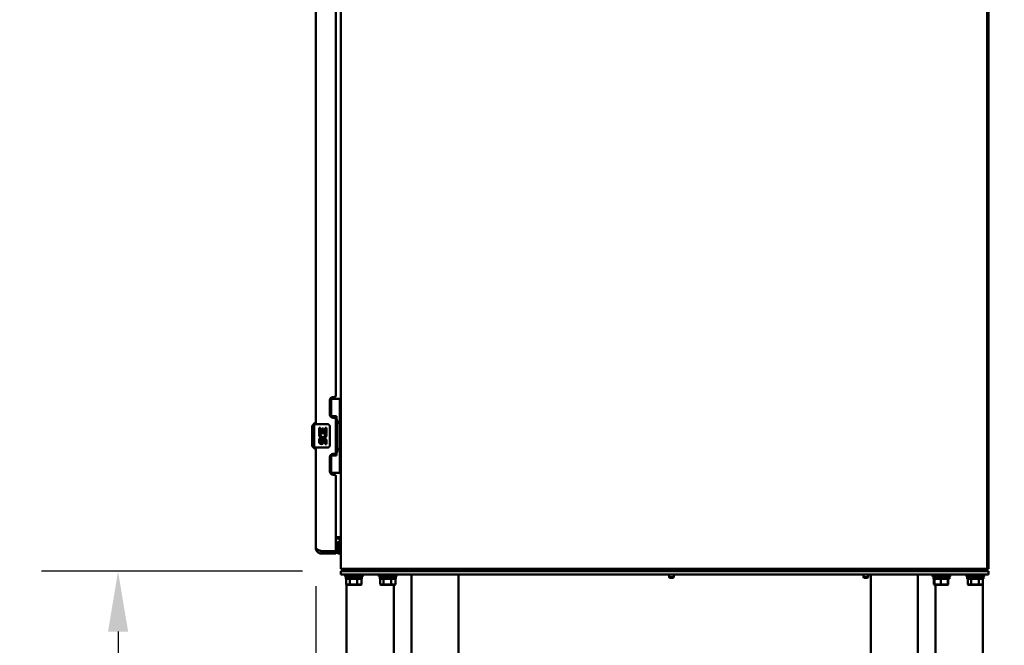
# Model space of a CAD drawing. Units: inches. Extents: x 3 to 439, y 10 to 276.
# Drawn here: x 206 to 248, y 106 to 133 of the extents above; entities that cross this region are included whole.
import ezdxf

# ---------------------------------------------------------------- set-up
doc = ezdxf.new("R2010")
doc.units = ezdxf.units.IN
doc.header["$LTSCALE"] = 26
doc.header["$MEASUREMENT"] = 0
doc.layers.add('Dimension (ANSI)', color=7, linetype='Continuous', lineweight=25)
doc.layers.add('Visible (ANSI)', color=7, linetype='Continuous', lineweight=50)
doc.styles.add('Note Text (ANSI)', font='tahoma.ttf')
doc.dimstyles.new('Default (ANSI)', dxfattribs={"dimscale": 26, "dimtxt": 0.1, "dimasz": 0.098425, "dimexe": 0.125, "dimexo": 0.0625, "dimgap": 0.031496, "dimtad": 0, "dimtih": 1, "dimtoh": 1, "dimrnd": 1e-08, "dimzin": 4, "dimdsep": 46, "dimtxsty": 'Note Text (ANSI)', "dimcen": 0.09, "dimdle": 0.393701, "dimclrd": 256, "dimclre": 256, "dimclrt": 256, "dimadec": 0, "dimazin": 1, "dimtfac": 1, "dimtofl": 0, "dimtmove": 0, "dimatfit": 3, "dimfxl": 1, "dimtolj": 1, "dimtzin": 4, "dimlwd": -1, "dimlwe": -1, "dimarcsym": 0})

# ---------------------------------------------------------------- blocks, each defined once
blk = doc.blocks.new('*D36')
at = {"layer": 'Defpoints', "color": 0, "transparency": 16777216}
for p in [(218.729, 110.506), (247.287, 97.509), (218.729, 82.459)]:
    blk.add_point(p, dxfattribs=at)
at = {"layer": 'Dimension (ANSI)', "transparency": 16777216}
for p, q in [((218.729, 108.881), (218.729, 79.209)), ((247.287, 95.884), (247.287, 79.209)), ((221.288, 82.459), (227.897, 82.459)), ((244.728, 82.459), (238.119, 82.459))]:
    blk.add_line(p, q, dxfattribs=at)
for points in [[(221.288, 82.885), (221.288, 82.032), (218.729, 82.459)], [(244.728, 82.885), (244.728, 82.032), (247.287, 82.459)]]:
    blk.add_solid(points, dxfattribs=at)
at = {"layer": 'Dimension (ANSI)', "transparency": 16777216, "insert": (228.716, 83.818), "char_height": 2.6, "attachment_point": 1, "style": 'Note Text (ANSI)'}
blk.add_mtext('\\A1;28.56', dxfattribs=at)
blk = doc.blocks.new('*D37')
at = {"layer": 'Defpoints', "color": 0, "transparency": 16777216}
for p in [(219.787, 109.509), (210.338, 97.509), (219.787, 97.509)]:
    blk.add_point(p, dxfattribs=at)
at = {"layer": 'Dimension (ANSI)', "transparency": 16777216}
for p, q in [((218.162, 109.509), (207.088, 109.509)), ((210.338, 106.95), (210.338, 105.682)), ((210.338, 100.068), (210.338, 101.336)), ((218.162, 97.509), (207.088, 97.509))]:
    blk.add_line(p, q, dxfattribs=at)
for points in [[(209.912, 106.95), (210.765, 106.95), (210.338, 109.509)], [(209.912, 100.068), (210.765, 100.068), (210.338, 97.509)]]:
    blk.add_solid(points, dxfattribs=at)
at = {"layer": 'Dimension (ANSI)', "transparency": 16777216, "insert": (206.163, 104.863), "char_height": 2.6, "attachment_point": 1, "style": 'Note Text (ANSI)'}
blk.add_mtext('\\A1;12.00', dxfattribs=at)
blk = doc.blocks.new('*D38')
at = {"layer": 'Defpoints', "color": 0, "transparency": 16777216}
for p in [(247.172, 191.509), (256.621, 191.509), (247.287, 97.509)]:
    blk.add_point(p, dxfattribs=at)
at = {"layer": 'Dimension (ANSI)', "transparency": 16777216}
for p, q in [((248.797, 191.509), (259.871, 191.509)), ((256.621, 188.95), (256.621, 146.681)), ((256.621, 100.068), (256.621, 142.337)), ((248.912, 97.509), (259.871, 97.509))]:
    blk.add_line(p, q, dxfattribs=at)
for points in [[(256.195, 188.95), (257.048, 188.95), (256.621, 191.509)], [(256.195, 100.068), (257.048, 100.068), (256.621, 97.509)]]:
    blk.add_solid(points, dxfattribs=at)
at = {"layer": 'Dimension (ANSI)', "transparency": 16777216, "insert": (252.306, 145.862), "char_height": 2.6, "attachment_point": 1, "style": 'Note Text (ANSI)'}
blk.add_mtext('\\A1;94.00', dxfattribs=at)
blk = doc.blocks.new('*D39')
at = {"layer": 'Defpoints', "color": 0, "transparency": 16777216}
for p in [(246.518, 200.336), (267.305, 200.336), (247.287, 97.509)]:
    blk.add_point(p, dxfattribs=at)
at = {"layer": 'Dimension (ANSI)', "transparency": 16777216}
for p, q in [((248.143, 200.336), (270.555, 200.336)), ((267.305, 197.777), (267.305, 159.058)), ((267.305, 100.068), (267.305, 154.702)), ((248.912, 97.509), (270.555, 97.509))]:
    blk.add_line(p, q, dxfattribs=at)
for points in [[(266.879, 197.777), (267.732, 197.777), (267.305, 200.336)], [(266.879, 100.068), (267.732, 100.068), (267.305, 97.509)]]:
    blk.add_solid(points, dxfattribs=at)
at = {"layer": 'Dimension (ANSI)', "transparency": 16777216, "insert": (262.182, 158.239), "char_height": 2.6, "attachment_point": 1, "style": 'Note Text (ANSI)'}
blk.add_mtext('\\A1;102.83', dxfattribs=at)

msp = doc.modelspace()

# ---------------------------------------------------------------- linework, layer by layer
at = {"layer": 'Visible (ANSI)'}
for p, q in [((219.7868, 109.6132), (219.7868, 191.4052)), ((247.2348, 109.6757), (247.2348, 191.3427)), ((247.2867, 109.6757), (247.2867, 191.3427)), ((218.7288, 115.7592), (218.7288, 138.2592)), ((219.5828, 116.9667), (219.5828, 137.0517)), ((219.3328, 116.7767), (219.3328, 116.1567)), ((219.3828, 116.8342), (219.3462, 116.8342)), ((219.5232, 116.8342), (219.3828, 116.8342)), ((219.3828, 116.0542), (219.3828, 116.8342)), ((219.5228, 116.9067), (219.4628, 116.9067)), ((219.5232, 116.8342), (219.6098, 116.8342)), ((219.6098, 116.8342), (219.7478, 116.8342)), ((219.7478, 115.8092), (219.7478, 116.8342)), ((219.7868, 116.8342), (219.7478, 116.8342)), ((218.5713, 115.6923), (218.6894, 115.8104)), ((218.6894, 115.7592), (218.6894, 115.8104)), ((218.6894, 115.8104), (218.7288, 115.8104)), ((219.3828, 116.0992), (219.5232, 116.0992)), ((219.4628, 116.0267), (219.5228, 116.0267)), ((219.6098, 116.0992), (219.5232, 116.0992)), ((219.5828, 114.5517), (219.5828, 115.9667)), ((219.6098, 115.9874), (219.6098, 116.0992)), ((219.6098, 115.8764), (219.6098, 115.9874)), ((219.6098, 115.8229), (219.6098, 115.8764)), ((219.6098, 115.7119), (219.6098, 115.8229)), ((219.6468, 115.8599), (219.6468, 115.8395)), ((219.6468, 115.8092), (219.6468, 114.7092)), ((219.7478, 115.8092), (219.6468, 115.8092)), ((219.7694, 115.8092), (219.7478, 115.8092)), ((219.7694, 114.7092), (219.7694, 115.8092)), ((218.5713, 114.8261), (218.5713, 115.6923)), ((218.6688, 115.7442), (218.6688, 114.7742)), ((218.9318, 115.7592), (218.6838, 115.7592)), ((218.8717, 115.605), (218.8717, 115.3746)), ((218.8717, 115.605), (218.9318, 115.605)), ((218.8717, 115.3746), (218.9318, 115.3746)), ((218.8847, 115.3636), (218.9318, 115.3432)), ((218.9318, 115.7592), (219.1881, 115.7592)), ((218.9346, 115.605), (218.9318, 115.605)), ((218.9318, 115.3746), (219.1335, 115.3746)), ((218.9346, 115.4375), (218.9346, 115.605)), ((218.9975, 115.4375), (218.9346, 115.4375)), ((218.9975, 115.5736), (218.9975, 115.4375)), ((219.0581, 115.5736), (218.9975, 115.5736)), ((219.0581, 115.4375), (219.0581, 115.5736)), ((219.1232, 115.4375), (219.0581, 115.4375)), ((219.1335, 115.3746), (219.1061, 115.3554)), ((219.1232, 115.605), (219.1232, 115.4375)), ((219.1861, 115.605), (219.1232, 115.605)), ((219.1679, 115.3746), (219.1861, 115.3746)), ((219.1861, 115.3746), (219.1861, 115.605)), ((219.2238, 115.7592), (219.1881, 115.7592)), ((219.3237, 115.6592), (219.3237, 114.8592)), ((219.6098, 114.8064), (219.6098, 115.7119)), ((218.8717, 115.144), (218.8717, 115.0077)), ((218.8717, 115.144), (218.9318, 115.144)), ((218.9424, 115.3386), (218.9318, 115.3432)), ((218.9346, 115.144), (218.9318, 115.144)), ((218.9346, 115.0077), (218.9346, 115.144)), ((218.9975, 115.0497), (218.9975, 115.0077)), ((219.0581, 114.9872), (219.0581, 115.0562)), ((219.1232, 115.0497), (219.1232, 114.9134)), ((219.1861, 114.9134), (219.1861, 115.0497)), ((218.5713, 114.8261), (218.6894, 114.708)), ((218.6838, 114.7592), (218.9318, 114.7592)), ((218.6894, 114.708), (218.6894, 114.7592)), ((218.6894, 114.708), (218.7288, 114.708)), ((218.7288, 110.5057), (218.7288, 114.7592)), ((219.1881, 114.7592), (218.9318, 114.7592)), ((219.1232, 114.9134), (219.1861, 114.9134)), ((219.1881, 114.7592), (219.2238, 114.7592)), ((219.6098, 114.6954), (219.6098, 114.8064)), ((219.6098, 114.6419), (219.6098, 114.6954)), ((219.6098, 114.5309), (219.6098, 114.6419)), ((219.6098, 114.4192), (219.6098, 114.5309)), ((219.7478, 114.7092), (219.6468, 114.7092)), ((219.6468, 114.6789), (219.6468, 114.6585)), ((219.7478, 113.6842), (219.7478, 114.7092)), ((219.7694, 114.7092), (219.7478, 114.7092)), ((219.3328, 114.3617), (219.3328, 113.7417)), ((219.3828, 113.6842), (219.3828, 114.4642)), ((219.3828, 114.4192), (219.5232, 114.4192)), ((219.5228, 114.4917), (219.4628, 114.4917)), ((219.5232, 114.4192), (219.6098, 114.4192)), ((219.3828, 113.6842), (219.3462, 113.6842)), ((219.5232, 113.6842), (219.3828, 113.6842)), ((219.6098, 113.6842), (219.5232, 113.6842)), ((219.7478, 113.6842), (219.6098, 113.6842)), ((219.7868, 113.6842), (219.7478, 113.6842)), ((219.4628, 113.6117), (219.5228, 113.6117)), ((219.5828, 110.3832), (219.5828, 113.5517)), ((219.5828, 110.9572), (219.6443, 110.9572)), ((219.6443, 110.9052), (219.5828, 110.9052)), ((219.6443, 110.9572), (219.7868, 110.9572)), ((219.6628, 110.7592), (219.6628, 110.2592)), ((219.7048, 110.7592), (219.6628, 110.7592)), ((219.7048, 110.7592), (219.7048, 110.2592)), ((219.7048, 110.7542), (219.7658, 110.7542)), ((219.7658, 110.2642), (219.7658, 110.7542)), ((218.9753, 110.3632), (219.5628, 110.3632)), ((218.9753, 110.2592), (218.9753, 110.3632)), ((219.5828, 110.3632), (219.5628, 110.3632)), ((219.5828, 110.3632), (219.5828, 110.2592)), ((219.6318, 110.2907), (219.6318, 110.7277)), ((219.6628, 110.7277), (219.6318, 110.7277)), ((219.7868, 110.6342), (219.7658, 110.6342)), ((219.7868, 110.3842), (219.7658, 110.3842)), ((218.9753, 110.2592), (219.5628, 110.2592)), ((219.5628, 110.2592), (219.5828, 110.2592)), ((219.6628, 110.2907), (219.6318, 110.2907)), ((219.7048, 110.2592), (219.6628, 110.2592)), ((219.7048, 110.2642), (219.7658, 110.2642)), ((220.0158, 109.6132), (219.7868, 109.6132)), ((219.7872, 109.5092), (219.7872, 109.3742)), ((219.7872, 109.5092), (247.2872, 109.5092)), ((219.8374, 109.606), (219.8468, 109.6132)), ((219.8637, 109.5092), (219.8637, 109.6132)), ((247.1723, 109.6132), (220.0158, 109.6132)), ((247.2347, 109.6132), (247.1731, 109.6132)), ((247.2347, 109.5092), (247.2347, 109.6132)), ((247.2347, 109.6132), (247.2867, 109.6132)), ((247.2867, 109.6132), (247.2867, 109.6757)), ((247.2872, 109.5092), (247.2872, 109.3742)), ((219.7872, 109.3742), (247.2872, 109.3742)), ((219.9752, 109.3742), (219.9752, 109.2892)), ((220.7252, 109.2892), (219.9752, 109.2892)), ((220.0087, 109.1952), (220.0087, 109.2892)), ((220.3551, 109.1952), (220.0087, 109.1952)), ((220.0265, 109.1952), (220.0265, 108.9472)), ((220.1696, 109.1952), (220.1696, 108.9472)), ((220.3385, 109.2892), (220.3551, 109.1952)), ((220.3551, 109.1952), (220.3786, 109.1952)), ((220.3786, 109.1952), (220.362, 109.2892)), ((220.6917, 109.1952), (220.3786, 109.1952)), ((220.4934, 109.1952), (220.4934, 108.9472)), ((220.674, 109.1952), (220.674, 108.9472)), ((220.6917, 109.1952), (220.6917, 109.2892)), ((220.7252, 109.3742), (220.7252, 109.2892)), ((221.4122, 109.3742), (221.4122, 109.2892)), ((222.1622, 109.2892), (221.4122, 109.2892)), ((221.4457, 109.1952), (221.4457, 109.2892)), ((221.7921, 109.1952), (221.4457, 109.1952)), ((221.4635, 109.1952), (221.4635, 108.9472)), ((221.6066, 109.1952), (221.6066, 108.9472)), ((221.7755, 109.2892), (221.7921, 109.1952)), ((221.7921, 109.1952), (221.8156, 109.1952)), ((221.8156, 109.1952), (221.799, 109.2892)), ((222.1287, 109.1952), (221.8156, 109.1952)), ((221.9304, 109.1952), (221.9304, 108.9472)), ((222.111, 109.1952), (222.111, 108.9472)), ((222.1287, 109.1952), (222.1287, 109.2892)), ((222.1622, 109.3742), (222.1622, 109.2892)), ((222.7872, 102.8403), (222.7872, 109.3742)), ((224.7872, 97.6442), (224.7872, 109.3742)), ((233.7317, 109.2543), (233.7317, 109.3742)), ((233.9217, 109.2543), (233.7317, 109.2543)), ((233.7503, 109.2357), (233.7317, 109.2543)), ((233.9031, 109.2357), (233.7503, 109.2357)), ((233.9031, 109.2357), (233.9217, 109.2543)), ((233.9217, 109.2543), (233.9217, 109.3742)), ((241.9813, 109.2543), (241.9813, 109.3742)), ((242.1713, 109.2543), (241.9813, 109.2543)), ((241.9999, 109.2357), (241.9813, 109.2543)), ((242.1527, 109.2357), (241.9999, 109.2357)), ((242.1527, 109.2357), (242.1713, 109.2543)), ((242.1713, 109.2543), (242.1713, 109.3742)), ((242.2872, 97.6442), (242.2872, 109.3742)), ((244.2872, 102.8403), (244.2872, 109.3742)), ((244.9122, 109.3742), (244.9122, 109.2892)), ((245.6622, 109.2892), (244.9122, 109.2892)), ((244.9457, 109.1952), (244.9457, 109.2226)), ((244.9458, 109.1952), (244.9457, 109.1952)), ((244.9469, 109.1952), (244.9458, 109.1952)), ((245.6287, 109.1952), (244.9469, 109.1952)), ((244.963, 109.1952), (244.963, 108.9472)), ((244.9961, 109.1952), (244.9961, 108.9472)), ((245.2656, 109.1952), (245.2656, 108.9472)), ((245.5568, 109.1952), (245.5568, 108.9472)), ((245.5784, 109.1952), (245.5784, 108.9472)), ((245.6287, 109.1952), (245.6287, 109.2892)), ((245.6622, 109.3742), (245.6622, 109.2892)), ((246.3492, 109.3742), (246.3492, 109.2892)), ((247.0992, 109.2892), (246.3492, 109.2892)), ((246.3827, 109.1952), (246.3827, 109.2892)), ((246.7291, 109.1952), (246.3827, 109.1952)), ((246.4005, 109.1952), (246.4005, 108.9472)), ((246.5436, 109.1952), (246.5436, 108.9472)), ((246.7125, 109.2892), (246.7291, 109.1952)), ((246.7291, 109.1952), (246.7526, 109.1952)), ((246.7526, 109.1952), (246.736, 109.2892)), ((247.0657, 109.1952), (246.7526, 109.1952)), ((246.8674, 109.1952), (246.8674, 108.9472)), ((247.048, 109.1952), (247.048, 108.9472)), ((247.0657, 109.1952), (247.0657, 109.2892)), ((247.0992, 109.3742), (247.0992, 109.2892)), ((220.0495, 108.9272), (220.0265, 108.9472)), ((220.1696, 108.9472), (220.0265, 108.9472)), ((220.0372, 98.0772), (220.0372, 108.9379)), ((220.0495, 108.9272), (220.1825, 108.9272)), ((220.1825, 108.9272), (220.1696, 108.9472)), ((220.4934, 108.9472), (220.1696, 108.9472)), ((220.1825, 108.9272), (220.4832, 108.9272)), ((220.4832, 108.9272), (220.4934, 108.9472)), ((220.4832, 108.9272), (220.6509, 108.9272)), ((220.674, 108.9472), (220.4934, 108.9472)), ((220.6509, 108.9272), (220.674, 108.9472)), ((221.4865, 108.9272), (221.4635, 108.9472)), ((221.6066, 108.9472), (221.4635, 108.9472)), ((221.4865, 108.9272), (221.6195, 108.9272)), ((221.6195, 108.9272), (221.6066, 108.9472)), ((221.9304, 108.9472), (221.6066, 108.9472)), ((221.6195, 108.9272), (221.9202, 108.9272)), ((221.9202, 108.9272), (221.9304, 108.9472)), ((221.9202, 108.9272), (222.0879, 108.9272)), ((222.111, 108.9472), (221.9304, 108.9472)), ((222.0372, 101.5413), (222.0372, 108.9272)), ((222.0879, 108.9272), (222.111, 108.9472)), ((244.986, 108.9272), (244.963, 108.9472)), ((244.9961, 108.9472), (244.963, 108.9472)), ((244.986, 108.9272), (245.0168, 108.9272)), ((245.0168, 108.9272), (244.9961, 108.9472)), ((245.2656, 108.9472), (244.9961, 108.9472)), ((245.0168, 108.9272), (245.2672, 108.9272)), ((245.0372, 101.5413), (245.0372, 108.9272)), ((245.2672, 108.9272), (245.2656, 108.9472)), ((245.5568, 108.9472), (245.2656, 108.9472)), ((245.2672, 108.9272), (245.5376, 108.9272)), ((245.5376, 108.9272), (245.5568, 108.9472)), ((245.5376, 108.9272), (245.5577, 108.9272)), ((245.5784, 108.9472), (245.5568, 108.9472)), ((245.5577, 108.9272), (245.5784, 108.9472)), ((246.4235, 108.9272), (246.4005, 108.9472)), ((246.5436, 108.9472), (246.4005, 108.9472)), ((246.4235, 108.9272), (246.5565, 108.9272)), ((246.5565, 108.9272), (246.5436, 108.9472)), ((246.8674, 108.9472), (246.5436, 108.9472)), ((246.5565, 108.9272), (246.8572, 108.9272)), ((246.8572, 108.9272), (246.8674, 108.9472)), ((246.8572, 108.9272), (247.0249, 108.9272)), ((247.048, 108.9472), (246.8674, 108.9472)), ((247.0249, 108.9272), (247.048, 108.9472)), ((247.0372, 98.0772), (247.0372, 108.9379))]:
    msp.add_line(p, q, dxfattribs=at)
for centre, radius, start, end in [((219.4628, 116.7767), 0.13, 90, 180), ((219.5228, 116.9667), 0.06, 270, 0), ((219.4628, 116.1567), 0.13, 180, 270), ((219.5228, 115.9667), 0.06, 0, 90), ((218.6838, 115.7442), 0.015, 90, 180), ((219.0289, 115.3012), 0.0943, 156.59665, 35.11217), ((219.0289, 115.3012), 0.1572, 25.73705, 27.8532), ((219.0322, 115.3014), 0.1541, 341.41988, 26.19629), ((218.966, 115.0077), 0.0943, 248.68642, 347.45939), ((219.0289, 115.3012), 0.1572, 231.815, 341.87913), ((218.9661, 115.0077), 0.0314, 180, 0.04847), ((219.0918, 115.0497), 0.0943, 0, 180), ((219.0924, 115.0448), 0.0362, 83.42855, 161.76278), ((219.0918, 115.0497), 0.0314, 0, 81.22946), ((218.6838, 114.7742), 0.015, 180, 270), ((219.5228, 114.5517), 0.06, 270, 0), ((219.4628, 114.3617), 0.13, 90, 180), ((219.4628, 113.7417), 0.13, 180, 270), ((219.5228, 113.5517), 0.06, 0, 90), ((219.6443, 110.7627), 0.1425, 37.24138, 90), ((219.6443, 110.7627), 0.1425, 0, 37.24138), ((219.5628, 110.3832), 0.02, 270, 0), ((219.6471, 110.6123), 0.1164, 97.58702, 123.58169), ((219.6471, 110.406), 0.1164, 236.41831, 262.41298), ((220.0333, 109.7557), 0.2465, 215.31826, 217.39407), ((247.1723, 109.6757), 0.0625, 270, 0)]:
    msp.add_arc(centre, radius, start, end, dxfattribs=at)
for centre, major_axis, ratio, start_param, end_param in [((219.5426, 115.8497), (0, 0.18), 0.5794935, 4.7691755, 5.5838983), ((219.5426, 115.8497), (0, 0.18), 0.5794935, 3.8408796, 4.6556025), ((219.5426, 114.6687), (0, 0.18), 0.5794935, 4.7691755, 5.5838983), ((219.5426, 114.6687), (0, 0.18), 0.5794935, 3.8408796, 4.6556025), ((245.2872, 109.2226), (0, 1.9367), 0.176327, 1.5363825, 1.5849249), ((245.2872, 109.3558), (0, 1.9367), 0.176327, 1.6052101, 1.6538338)]:
    msp.add_ellipse(centre, major_axis=major_axis, ratio=ratio, start_param=start_param, end_param=end_param, dxfattribs=at)
for points, knots in [([(219.5738, 115.9982), (219.578, 116.0046), (219.5819, 116.0108), (219.5919, 116.0275), (219.5982, 116.0388), (219.6071, 116.0592), (219.6098, 116.0683), (219.6098, 116.0754)], [-1.60603845, -1.60603845, -1.60603845, -1.60603845, -1.54516105, -1.54516105, -1.43355015, -1.43355015, -1.32193925, -1.32193925, -1.32193925, -1.32193925]), ([(218.9318, 115.1776), (218.9272, 115.1813), (218.9228, 115.1851), (218.9045, 115.2031), (218.8922, 115.2209), (218.8758, 115.2599), (218.8717, 115.2812), (218.8717, 115.3012), (218.8717, 115.3212), (218.8758, 115.3425), (218.8842, 115.3625), (218.8844, 115.3631), (218.8847, 115.3636)], [-0.34836976, -0.34836976, -0.34836976, -0.34836976, -0.30495852, -0.30495852, -0.15247926, -0.15247926, 0, 0, 0, 0.15247926, 0.15247926, 0.15677157, 0.15677157, 0.15677157, 0.15677157]), ([(219.2238, 115.7592), (219.2341, 115.7592), (219.2444, 115.7575), (219.2569, 115.7536), (219.2597, 115.7526), (219.2623, 115.7514)], [0, 0, 0, 0, 0.07927755, 0.07927755, 0.1021277, 0.1021277, 0.1021277, 0.1021277]), ([(219.2623, 115.7514), (219.2672, 115.7494), (219.272, 115.747), (219.2765, 115.7441), (219.2819, 115.7408), (219.287, 115.7369), (219.2914, 115.7329), (219.2958, 115.7288), (219.2995, 115.7247), (219.3028, 115.7204), (219.3045, 115.7183), (219.306, 115.7161), (219.3074, 115.7139)], [0.30763828, 0.30763828, 0.30763828, 0.30763828, 0.42857143, 0.42857143, 0.42857143, 0.57142857, 0.57142857, 0.57142857, 0.71428571, 0.71428571, 0.71428571, 0.78738789, 0.78738789, 0.78738789, 0.78738789]), ([(219.317, 115.6954), (219.3184, 115.6916), (219.3209, 115.6839), (219.3231, 115.6718), (219.3237, 115.6634), (219.3237, 115.6592)], [0.00002118, 0.00002118, 0.00002118, 0.00002118, 0.33333333, 0.66666667, 1, 1, 1, 1]), ([(218.9317, 114.9199), (218.9311, 114.9201), (218.9306, 114.9203), (218.9183, 114.9254), (218.9077, 114.9327), (218.891, 114.9494), (218.8837, 114.96), (218.8741, 114.9832), (218.8717, 114.9958), (218.8717, 115.0077)], [1.1886943, 1.1886943, 1.1886943, 1.1886943, 1.19328642, 1.19328642, 1.28382794, 1.28382794, 1.37430191, 1.37430191, 1.46477587, 1.46477587, 1.46477587, 1.46477587]), ([(219.2792, 114.776), (219.2783, 114.7754), (219.2774, 114.7748), (219.2765, 114.7742), (219.2711, 114.7709), (219.2655, 114.7681), (219.2597, 114.7659), (219.2584, 114.7654), (219.2572, 114.7649), (219.256, 114.7645)], [0.54672826, 0.54672826, 0.54672826, 0.54672826, 0.57142857, 0.57142857, 0.57142857, 0.71428571, 0.71428571, 0.71428571, 0.74406288, 0.74406288, 0.74406288, 0.74406288]), ([(219.3237, 114.8592), (219.3237, 114.8562), (219.3235, 114.8533), (219.323, 114.847), (219.3225, 114.8438), (219.3212, 114.8366), (219.3202, 114.8327), (219.3184, 114.8269), (219.3177, 114.8249), (219.317, 114.823)], [-0.078405927, -0.078405927, -0.078405927, -0.078405927, -0.055765954, -0.055765954, -0.03070781, -0.03070781, 0, 0, 0.015757844, 0.015757844, 0.015757844, 0.015757844]), ([(219.6098, 114.4429), (219.6098, 114.45), (219.6071, 114.4591), (219.5982, 114.4795), (219.5919, 114.4908), (219.5819, 114.5075), (219.578, 114.5137), (219.5738, 114.5202)], [-0.55106314, -0.55106314, -0.55106314, -0.55106314, -0.43945224, -0.43945224, -0.32784134, -0.32784134, -0.26696394, -0.26696394, -0.26696394, -0.26696394]), ([(218.7288, 110.5057), (218.7288, 110.4939), (218.7296, 110.4822), (218.7313, 110.4706), (218.7329, 110.459), (218.7354, 110.4475), (218.7387, 110.4362), (218.742, 110.425), (218.7462, 110.414), (218.751, 110.4033), (218.7559, 110.3926), (218.7615, 110.3823), (218.7679, 110.3724), (218.7742, 110.3625), (218.7813, 110.3531), (218.789, 110.3443), (218.7966, 110.3354), (218.805, 110.3271), (218.8138, 110.3194), (218.8227, 110.3117), (218.8321, 110.3047), (218.842, 110.2983), (218.8519, 110.292), (218.8622, 110.2863), (218.8729, 110.2815), (218.8835, 110.2766), (218.8945, 110.2725), (218.9058, 110.2692), (218.9171, 110.2659), (218.9286, 110.2634), (218.9402, 110.2617), (218.9518, 110.26), (218.9635, 110.2592), (218.9753, 110.2592)], [0, 0, 0, 0, 0.0909091, 0.0909091, 0.0909091, 0.1818182, 0.1818182, 0.1818182, 0.2727273, 0.2727273, 0.2727273, 0.3636364, 0.3636364, 0.3636364, 0.4545455, 0.4545455, 0.4545455, 0.5454545, 0.5454545, 0.5454545, 0.6363636, 0.6363636, 0.6363636, 0.7272727, 0.7272727, 0.7272727, 0.8181818, 0.8181818, 0.8181818, 0.9090909, 0.9090909, 0.9090909, 1, 1, 1, 1]), ([(218.9753, 110.3632), (218.9645, 110.3671), (218.9537, 110.3711), (218.9431, 110.3751), (218.9324, 110.379), (218.9218, 110.383), (218.9115, 110.3869), (218.9011, 110.3909), (218.8909, 110.3948), (218.8809, 110.3988), (218.871, 110.4028), (218.8613, 110.4067), (218.852, 110.4107), (218.8427, 110.4146), (218.8337, 110.4186), (218.8252, 110.4226), (218.8167, 110.4265), (218.8086, 110.4305), (218.8009, 110.4344), (218.7933, 110.4384), (218.7862, 110.4423), (218.7797, 110.4463), (218.7731, 110.4503), (218.7672, 110.4542), (218.7618, 110.4582), (218.7564, 110.4621), (218.7516, 110.4661), (218.7475, 110.4701), (218.7434, 110.474), (218.7399, 110.478), (218.7372, 110.4819), (218.7344, 110.4859), (218.7323, 110.4898), (218.7309, 110.4938), (218.7295, 110.4978), (218.7288, 110.5017), (218.7288, 110.5057)], [0, 0, 0, 0, 0.0833333, 0.0833333, 0.0833333, 0.1666667, 0.1666667, 0.1666667, 0.25, 0.25, 0.25, 0.3333333, 0.3333333, 0.3333333, 0.4166667, 0.4166667, 0.4166667, 0.5, 0.5, 0.5, 0.5833333, 0.5833333, 0.5833333, 0.6666667, 0.6666667, 0.6666667, 0.75, 0.75, 0.75, 0.8333333, 0.8333333, 0.8333333, 0.9166667, 0.9166667, 0.9166667, 1, 1, 1, 1]), ([(218.8811, 110.3988), (218.8814, 110.3985), (218.8816, 110.3982), (218.8819, 110.398), (218.8871, 110.3935), (218.8925, 110.3895), (218.8982, 110.3858), (218.9039, 110.3821), (218.9099, 110.3789), (218.9161, 110.3761), (218.9222, 110.3732), (218.9286, 110.3709), (218.9351, 110.369), (218.9416, 110.367), (218.9483, 110.3656), (218.955, 110.3646), (218.9617, 110.3637), (218.9685, 110.3632), (218.9753, 110.3632)], [0.54026905, 0.54026905, 0.54026905, 0.54026905, 0.54545455, 0.54545455, 0.54545455, 0.63636364, 0.63636364, 0.63636364, 0.72727273, 0.72727273, 0.72727273, 0.81818182, 0.81818182, 0.81818182, 0.90909091, 0.90909091, 0.90909091, 1, 1, 1, 1]), ([(219.8635, 109.5493), (219.8635, 109.5493), (219.8635, 109.5493), (219.8636, 109.5494), (219.8636, 109.5495), (219.8636, 109.5499), (219.8636, 109.5502), (219.8637, 109.5515), (219.8637, 109.5526), (219.8637, 109.554), (219.8637, 109.5543), (219.8637, 109.5546)], [0.292928596, 0.292928596, 0.292928596, 0.292928596, 0.294223097, 0.294223097, 0.296890103, 0.296890103, 0.302259226, 0.302259226, 0.312982792, 0.312982792, 0.315774391, 0.315774391, 0.315774391, 0.315774391])]:
    msp.add_open_spline(points, degree=3, knots=knots, dxfattribs=at)
for points in [[(219.3074, 115.7139), (219.3112, 115.7082), (219.3144, 115.7019), (219.317, 115.6954)], [(219.256, 114.7645), (219.2458, 114.761), (219.2347, 114.7592), (219.2238, 114.7592)], [(219.2916, 114.7857), (219.2877, 114.7821), (219.2836, 114.7789), (219.2792, 114.776)], [(219.2982, 114.7924), (219.2961, 114.7901), (219.2939, 114.7879), (219.2916, 114.7857)], [(219.3131, 114.8142), (219.3091, 114.8063), (219.304, 114.7989), (219.2982, 114.7924)], [(219.317, 114.823), (219.3159, 114.8201), (219.3146, 114.8172), (219.3131, 114.8142)], [(219.7577, 110.8489), (219.7548, 110.8527), (219.7868, 110.8697), (219.7868, 110.8827)], [(219.8374, 109.606), (219.8574, 109.5798), (219.8453, 109.5092), (219.8637, 109.5092)]]:
    msp.add_open_spline(points, degree=3, dxfattribs=at)

# ---------------------------------------------------------------- dimensions: what is measured, and where the dimension line sits
at = {"layer": 'Dimension (ANSI)'}
for base, p1, p2, angle, picture, middle in [((267.3053, 200.3362), (247.2872, 97.5092), (246.5179, 200.3362), 90, '*D39', (267.3053, 156.8798)), ((256.6211, 191.5092), (247.2872, 97.5092), (247.1722, 191.5092), 90, '*D38', (256.6211, 144.5092)), ((210.3384, 97.5092), (219.7872, 109.5092), (219.7872, 97.5092), 270, '*D37', (210.3384, 103.5092))]:
    dim = msp.add_linear_dim(base=base, p1=p1, p2=p2, angle=angle, dimstyle='Default (ANSI)', override={"dimgap": 0.031496, "dimdec": 2, "dimtol": 0, "dimlim": 0, "dimtp": 0, "dimtm": 0, "dimtdec": 2, "dimatfit": 1}, dxfattribs=at)
    dim.commit()
    dim.dimension.update_dxf_attribs({"geometry": picture, "text_midpoint": middle, "dimtype": 160})
dim = msp.add_linear_dim(base=(218.7288, 82.4586), p1=(247.2872, 97.5092), p2=(218.7288, 110.5057), dimstyle='Default (ANSI)', override={"dimgap": 0.031496, "dimtih": 0, "dimtoh": 0, "dimdec": 2, "dimtol": 0, "dimlim": 0, "dimtp": 0, "dimtm": 0, "dimtdec": 2, "dimatfit": 1}, dxfattribs=at)
dim.commit()
dim.dimension.update_dxf_attribs({"geometry": '*D36', "text_midpoint": (233.008, 82.4586), "dimtype": 160})

doc.saveas('drawing.dxf')
